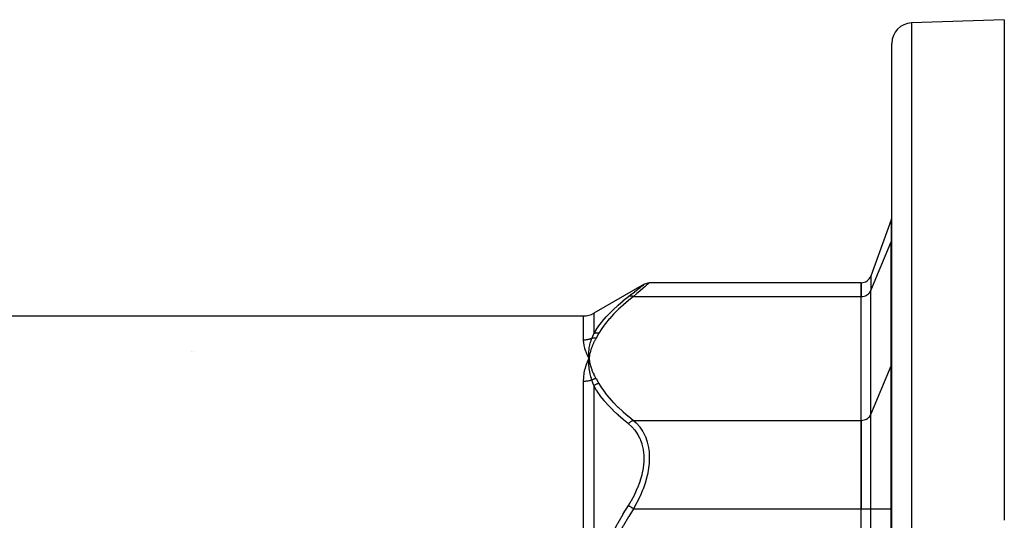
# Model space of a CAD drawing. Units: millimetres. Extents: x -286 to 488, y -305 to 305.
# Drawn here: x -227 to -131, y 46 to 95 of the extents above; entities that cross this region are included whole.
import ezdxf

# ---------------------------------------------------------------- set-up
doc = ezdxf.new("R2010")
doc.units = ezdxf.units.MM
doc.linetypes.add('DASHED', pattern=[9.652, 8.128, -1.524])
doc.layers.add('nevidi', color=4, linetype='DASHED')

msp = doc.modelspace()

# ---------------------------------------------------------------- linework, layer by layer
at = {"color": 2}
for p, q in [((-130.921, 95), (-139.991, 94.683)), ((-130.921, 95), (-130.921, 46.001)), ((-141.921, 35), (-141.921, 92.684)), ((-141.921, 35), (-141.921, 92.684)), ((-141.981, 75.407), (-143.983, 69.907)), ((-141.922, 73.5), (-141.921, 73.538)), ((-166.153, 69.115), (-171.084, 66.268)), ((-166.161, 69.108), (-166.153, 69.115)), ((-144.921, 69.249), (-165.653, 69.249)), ((-144.921, 69.249), (-144.921, 67.909)), ((-144.921, 67.909), (-144.921, 69.249)), ((-144.921, 55.785), (-144.921, 67.909)), ((-144.921, 55.785), (-144.921, 67.909)), ((-239.758, 66), (-172.084, 66)), ((-210.473, 62.516), (-210.474, 62.517)), ((-210.21, 62.512), (-210.204, 62.511)), ((-171.697, 61.502), (-171.548, 61.847)), ((-171.623, 61.496), (-171.548, 61.847)), ((-171.594, 61.494), (-171.548, 61.847)), ((-171.556, 61.689), (-171.548, 61.847)), ((-171.556, 61.689), (-171.549, 61.83)), ((-171.553, 61.69), (-171.548, 61.847)), ((-171.55, 61.69), (-171.548, 61.847)), ((-171.541, 61.787), (-171.548, 61.847)), ((-171.528, 61.691), (-171.548, 61.847)), ((-171.528, 61.691), (-171.548, 61.847)), ((-171.532, 61.691), (-171.548, 61.847)), ((-171.535, 61.691), (-171.548, 61.847)), ((-171.538, 61.69), (-171.548, 61.847)), ((-171.541, 61.69), (-171.548, 61.847)), ((-171.544, 61.69), (-171.548, 61.847)), ((-171.547, 61.69), (-171.548, 61.847)), ((-144.921, 55.785), (-144.921, 47.124)), ((-144.921, 47.124), (-144.921, 55.785)), ((-144.921, 22.876), (-144.921, 47.124)), ((-144.921, 22.876), (-144.921, 47.124))]:
    msp.add_line(p, q, dxfattribs=at)
for points in [[(-166.161, 69.108), (-166.071, 69.154), (-165.971, 69.193), (-165.867, 69.22), (-165.762, 69.237), (-165.661, 69.242)], [(-165.653, 69.249), (-165.659, 69.243), (-165.661, 69.242)], [(-171.71, 61.503), (-171.692, 61.545), (-171.603, 61.738), (-171.548, 61.847)], [(-171.548, 61.847), (-171.559, 61.999), (-171.56, 62.017), (-171.566, 62.159), (-171.566, 62.168), (-171.566, 62.186), (-171.566, 62.196)], [(-171.56, 61.673), (-171.559, 61.69), (-171.551, 61.814), (-171.549, 61.83), (-171.548, 61.847)]]:
    msp.add_lwpolyline(points, dxfattribs=at)
for centre, radius, start, end in [((-139.921, 92.684), 2, 92, 180), ((-142.921, 75.749), 1, 340, 360), ((-144.923, 70.249), 1, 270.10521, 340), ((-172.084, 68), 2, 270, 300)]:
    msp.add_arc(centre, radius, start, end, dxfattribs=at)
at = {"layer": 'nevidi', "color": 7, "linetype": 'Continuous'}
for p, q in [((-139.991, 94.683), (-139.991, 35)), ((-141.981, 75.407), (-141.981, 73.242)), ((-143.983, 68.479), (-141.981, 73.242)), ((-141.981, 61.118), (-141.981, 73.242)), ((-143.983, 69.907), (-143.983, 68.479)), ((-143.983, 56.354), (-143.983, 68.479)), ((-167.197, 67.909), (-144.921, 67.909)), ((-172.084, 63.642), (-172.084, 66)), ((-171.084, 66.268), (-171.084, 64.255)), ((-143.983, 56.354), (-141.981, 61.118)), ((-141.981, 47.124), (-141.981, 61.118)), ((-172.084, 39.05), (-172.084, 59.592)), ((-171.084, 59.187), (-171.084, 40.068)), ((-143.983, 47.124), (-143.983, 56.354)), ((-167.197, 55.785), (-144.921, 55.785)), ((-167.197, 47.124), (-144.921, 47.124)), ((-144.922, 47.124), (-143.983, 47.124)), ((-143.983, 47.124), (-141.981, 47.124)), ((-143.983, 22.876), (-143.983, 47.124)), ((-141.981, 47.124), (-141.921, 47.124)), ((-141.981, 22.876), (-141.981, 47.124))]:
    msp.add_line(p, q, dxfattribs=at)
for points in [[(-141.981, 73.242), (-141.967, 73.278), (-141.955, 73.314), (-141.936, 73.388), (-141.929, 73.425), (-141.922, 73.5)], [(-167.697, 67.901), (-167.448, 68.094), (-167.413, 68.121), (-167.394, 68.136), (-167.082, 68.38), (-167.066, 68.393), (-166.793, 68.608), (-166.778, 68.619), (-166.551, 68.799), (-166.539, 68.808), (-166.361, 68.949), (-166.353, 68.956), (-166.23, 69.053), (-166.225, 69.057), (-166.163, 69.107)], [(-165.661, 69.242), (-165.72, 69.19), (-165.725, 69.185), (-165.758, 69.157), (-165.844, 69.081), (-165.853, 69.073), (-166.028, 68.92), (-166.039, 68.91), (-166.071, 68.882), (-166.264, 68.714), (-166.278, 68.702), (-166.549, 68.467), (-166.566, 68.452), (-166.59, 68.431), (-166.875, 68.185), (-166.894, 68.169), (-167.197, 67.909)], [(-144.922, 67.909), (-144.882, 67.91), (-144.756, 67.921), (-144.633, 67.946), (-144.514, 67.985), (-144.402, 68.036), (-144.298, 68.099), (-144.204, 68.173), (-144.122, 68.256), (-144.053, 68.348), (-143.997, 68.447), (-143.983, 68.479)], [(-171.084, 64.255), (-170.827, 64.685), (-170.809, 64.712), (-170.487, 65.174), (-170.467, 65.201), (-170.106, 65.653), (-170.083, 65.68), (-169.863, 65.93), (-169.685, 66.123), (-169.661, 66.148), (-169.23, 66.583), (-169.205, 66.608), (-168.742, 67.034), (-168.715, 67.059), (-168.224, 67.478), (-168.196, 67.502), (-167.697, 67.901)], [(-167.197, 67.909), (-167.667, 67.537), (-167.696, 67.513), (-168.188, 67.098), (-168.215, 67.074), (-168.679, 66.652), (-168.705, 66.628), (-169.138, 66.198), (-169.161, 66.173), (-169.561, 65.736), (-169.583, 65.711), (-169.947, 65.266), (-169.967, 65.24), (-170.292, 64.785), (-170.31, 64.759), (-170.584, 64.31)], [(-167.197, 67.909), (-167.209, 67.913), (-167.291, 67.934), (-167.3, 67.936), (-167.318, 67.939), (-167.398, 67.949), (-167.407, 67.949), (-167.424, 67.95), (-167.503, 67.948), (-167.511, 67.947), (-167.528, 67.946), (-167.602, 67.933), (-167.61, 67.931), (-167.625, 67.926), (-167.694, 67.902), (-167.697, 67.901)], [(-171.27, 63.801), (-171.328, 63.779), (-171.333, 63.777), (-171.409, 63.75), (-171.414, 63.748), (-171.433, 63.742), (-171.492, 63.724), (-171.497, 63.723), (-171.576, 63.702), (-171.581, 63.701), (-171.66, 63.683), (-171.666, 63.682), (-171.702, 63.676), (-171.746, 63.668), (-171.751, 63.667), (-171.832, 63.656), (-171.837, 63.656), (-171.919, 63.648), (-171.924, 63.647), (-171.979, 63.644), (-172.006, 63.643), (-172.011, 63.643), (-172.084, 63.642)], [(-171.548, 61.847), (-171.567, 61.883), (-171.71, 62.177), (-171.726, 62.213), (-171.844, 62.498), (-171.857, 62.532), (-171.949, 62.807), (-171.959, 62.84), (-172.025, 63.103), (-172.031, 63.135), (-172.07, 63.387), (-172.073, 63.417), (-172.083, 63.578), (-172.084, 63.642)], [(-171.566, 62.196), (-171.566, 62.337), (-171.566, 62.355), (-171.561, 62.491), (-171.56, 62.505), (-171.559, 62.522), (-171.558, 62.538), (-171.547, 62.671), (-171.546, 62.689), (-171.531, 62.816), (-171.528, 62.837), (-171.525, 62.854), (-171.523, 62.872), (-171.502, 63.001), (-171.499, 63.019), (-171.476, 63.132), (-171.469, 63.165), (-171.465, 63.182), (-171.462, 63.197), (-171.429, 63.327), (-171.425, 63.344), (-171.398, 63.439), (-171.383, 63.487), (-171.377, 63.504), (-171.375, 63.512), (-171.329, 63.647), (-171.323, 63.664), (-171.296, 63.736), (-171.27, 63.801)], [(-170.864, 63.823), (-170.929, 63.709), (-170.944, 63.681), (-171.017, 63.545), (-171.032, 63.517), (-171.099, 63.381), (-171.112, 63.353), (-171.174, 63.216), (-171.187, 63.188), (-171.243, 63.051), (-171.254, 63.022), (-171.306, 62.884), (-171.316, 62.856), (-171.362, 62.718), (-171.371, 62.689), (-171.411, 62.551), (-171.419, 62.522), (-171.454, 62.383), (-171.461, 62.354), (-171.491, 62.214), (-171.496, 62.185), (-171.521, 62.045), (-171.525, 62.016), (-171.544, 61.876), (-171.548, 61.847)], [(-171.27, 63.801), (-171.18, 64.019), (-171.176, 64.029), (-171.176, 64.03), (-171.086, 64.25), (-171.084, 64.255)], [(-170.864, 63.823), (-170.894, 63.827), (-170.899, 63.828), (-170.937, 63.831), (-170.942, 63.832), (-170.966, 63.833), (-170.968, 63.833), (-170.98, 63.834), (-170.985, 63.834), (-171.023, 63.835), (-171.028, 63.834), (-171.065, 63.833), (-171.07, 63.833), (-171.072, 63.833), (-171.074, 63.833), (-171.107, 63.831), (-171.112, 63.83), (-171.149, 63.826), (-171.154, 63.825), (-171.175, 63.822), (-171.177, 63.822), (-171.19, 63.82), (-171.195, 63.819), (-171.23, 63.811), (-171.235, 63.81), (-171.269, 63.802), (-171.27, 63.801)], [(-170.584, 64.31), (-170.587, 64.311), (-170.685, 64.32), (-170.694, 64.32), (-170.709, 64.32), (-170.712, 64.321), (-170.791, 64.319), (-170.8, 64.318), (-170.84, 64.315), (-170.843, 64.315), (-170.895, 64.307), (-170.903, 64.306), (-170.967, 64.292), (-170.97, 64.292), (-170.994, 64.285), (-171.002, 64.283), (-171.084, 64.255)], [(-170.584, 64.31), (-170.716, 64.077), (-170.722, 64.067), (-170.86, 63.829), (-170.864, 63.823)], [(-171.27, 59.729), (-171.312, 59.857), (-171.319, 59.876), (-171.348, 59.974), (-171.364, 60.027), (-171.369, 60.046), (-171.375, 60.066), (-171.409, 60.196), (-171.414, 60.215), (-171.445, 60.345), (-171.449, 60.365), (-171.453, 60.383), (-171.462, 60.423), (-171.483, 60.532), (-171.486, 60.55), (-171.511, 60.697), (-171.513, 60.714), (-171.514, 60.716), (-171.523, 60.78), (-171.533, 60.863), (-171.535, 60.881), (-171.55, 61.027), (-171.551, 61.045), (-171.554, 61.083), (-171.558, 61.137), (-171.561, 61.19), (-171.562, 61.208), (-171.566, 61.352), (-171.566, 61.37), (-171.567, 61.456), (-171.566, 61.493), (-171.566, 61.513), (-171.566, 61.53), (-171.56, 61.673)], [(-171.548, 61.847), (-171.541, 61.787), (-171.527, 61.691), (-171.518, 61.631), (-171.501, 61.535), (-171.49, 61.475), (-171.47, 61.379), (-171.456, 61.32), (-171.433, 61.224), (-171.417, 61.165), (-171.39, 61.069), (-171.372, 61.01), (-171.342, 60.914), (-171.322, 60.855), (-171.288, 60.76), (-171.266, 60.702), (-171.229, 60.607), (-171.205, 60.548), (-171.164, 60.454), (-171.138, 60.396), (-171.094, 60.302), (-171.065, 60.244), (-171.018, 60.15), (-170.988, 60.093), (-170.937, 59.999), (-170.905, 59.942), (-170.864, 59.87)], [(-172.084, 59.592), (-172.084, 59.616), (-172.07, 59.982), (-172.066, 60.03), (-172.025, 60.383), (-172.018, 60.429), (-171.949, 60.771), (-171.939, 60.816), (-171.844, 61.145), (-171.83, 61.188), (-171.71, 61.503)], [(-141.981, 61.118), (-141.967, 61.153), (-141.955, 61.19), (-141.936, 61.263), (-141.929, 61.301), (-141.922, 61.376)], [(-171.27, 59.729), (-171.323, 59.711), (-171.328, 59.71), (-171.404, 59.686), (-171.409, 59.685), (-171.433, 59.678), (-171.487, 59.664), (-171.492, 59.663), (-171.571, 59.645), (-171.576, 59.644), (-171.656, 59.629), (-171.661, 59.628), (-171.702, 59.621), (-171.741, 59.615), (-171.747, 59.615), (-171.828, 59.605), (-171.833, 59.605), (-171.914, 59.598), (-171.92, 59.597), (-171.979, 59.594), (-172.002, 59.593), (-172.007, 59.593), (-172.084, 59.592)], [(-170.864, 59.87), (-170.879, 59.868), (-170.885, 59.867), (-170.92, 59.861), (-170.926, 59.859), (-170.961, 59.852), (-170.964, 59.851), (-170.966, 59.85), (-170.967, 59.85), (-171.001, 59.841), (-171.007, 59.839), (-171.042, 59.829), (-171.047, 59.827), (-171.07, 59.82), (-171.072, 59.819), (-171.082, 59.816), (-171.087, 59.814), (-171.121, 59.801), (-171.127, 59.798), (-171.16, 59.784), (-171.166, 59.782), (-171.173, 59.779), (-171.175, 59.778), (-171.199, 59.766), (-171.204, 59.764), (-171.237, 59.747), (-171.242, 59.744), (-171.27, 59.729)], [(-171.084, 59.187), (-171.172, 59.447), (-171.176, 59.458), (-171.176, 59.459), (-171.268, 59.723), (-171.27, 59.729)], [(-170.864, 59.87), (-170.728, 59.638), (-170.722, 59.627), (-170.587, 59.389), (-170.584, 59.383)], [(-170.584, 59.383), (-170.676, 59.366), (-170.685, 59.364), (-170.712, 59.357), (-170.715, 59.357), (-170.782, 59.337), (-170.791, 59.334), (-170.843, 59.315), (-170.846, 59.313), (-170.886, 59.297), (-170.895, 59.293), (-170.97, 59.256), (-170.972, 59.255), (-170.986, 59.248), (-170.994, 59.243), (-171.081, 59.189), (-171.084, 59.187)], [(-167.697, 55.452), (-168.167, 55.838), (-168.196, 55.863), (-168.688, 56.294), (-168.715, 56.319), (-168.787, 56.385), (-169.179, 56.758), (-169.205, 56.783), (-169.637, 57.229), (-169.661, 57.255), (-170.061, 57.708), (-170.083, 57.735), (-170.447, 58.197), (-170.467, 58.223), (-170.685, 58.532), (-170.792, 58.695), (-170.81, 58.722), (-171.084, 59.187)], [(-170.584, 59.383), (-170.327, 58.961), (-170.31, 58.935), (-169.987, 58.479), (-169.967, 58.454), (-169.605, 58.008), (-169.583, 57.982), (-169.185, 57.545), (-169.161, 57.52), (-168.73, 57.09), (-168.705, 57.066), (-168.243, 56.644), (-168.215, 56.62), (-167.725, 56.204), (-167.696, 56.18), (-167.197, 55.785)], [(-144.922, 55.785), (-144.882, 55.785), (-144.756, 55.797), (-144.633, 55.822), (-144.514, 55.86), (-144.402, 55.911), (-144.298, 55.974), (-144.204, 56.048), (-144.122, 56.132), (-144.053, 56.224), (-143.997, 56.322), (-143.983, 56.354)], [(-167.197, 55.785), (-167.2, 55.783), (-167.283, 55.752), (-167.3, 55.744), (-167.309, 55.74), (-167.39, 55.698), (-167.407, 55.688), (-167.417, 55.683), (-167.495, 55.631), (-167.511, 55.619), (-167.52, 55.612), (-167.594, 55.552), (-167.61, 55.538), (-167.618, 55.531), (-167.687, 55.462), (-167.697, 55.452)], [(-167.697, 47.449), (-167.412, 47.919), (-167.394, 47.952), (-167.082, 48.534), (-167.066, 48.568), (-166.793, 49.165), (-166.778, 49.199), (-166.551, 49.806), (-166.539, 49.84), (-166.472, 50.051), (-166.361, 50.451), (-166.353, 50.486), (-166.23, 51.095), (-166.225, 51.13), (-166.163, 51.723), (-166.161, 51.757), (-166.16, 52.332), (-166.161, 52.365), (-166.223, 52.914), (-166.228, 52.944), (-166.347, 53.452), (-166.356, 53.479), (-166.472, 53.81), (-166.53, 53.948), (-166.542, 53.973), (-166.768, 54.403), (-166.782, 54.426), (-167.052, 54.809), (-167.068, 54.829), (-167.376, 55.167), (-167.395, 55.186), (-167.697, 55.452)], [(-167.197, 55.785), (-166.926, 55.532), (-166.913, 55.519), (-166.895, 55.5), (-166.585, 55.139), (-166.568, 55.117), (-166.305, 54.722), (-166.297, 54.708), (-166.282, 54.683), (-166.053, 54.223), (-166.042, 54.196), (-165.888, 53.772), (-165.864, 53.693), (-165.856, 53.663), (-165.733, 53.116), (-165.728, 53.084), (-165.679, 52.7), (-165.663, 52.492), (-165.661, 52.457), (-165.659, 51.835), (-165.661, 51.799), (-165.679, 51.525), (-165.72, 51.157), (-165.725, 51.12), (-165.844, 50.459), (-165.853, 50.421), (-165.888, 50.27), (-166.028, 49.758), (-166.039, 49.72), (-166.264, 49.063), (-166.278, 49.025), (-166.305, 48.956), (-166.549, 48.376), (-166.566, 48.339), (-166.875, 47.706), (-166.894, 47.67), (-166.926, 47.609), (-167.197, 47.124)], [(-171.084, 40.068), (-170.827, 40.934), (-170.809, 40.99), (-170.684, 41.367), (-170.487, 41.923), (-170.467, 41.977), (-170.106, 42.891), (-170.083, 42.945), (-169.685, 43.843), (-169.661, 43.893), (-169.23, 44.775), (-169.205, 44.824), (-168.787, 45.61), (-168.742, 45.69), (-168.715, 45.739), (-168.224, 46.591), (-168.196, 46.639), (-167.697, 47.449)], [(-167.197, 47.124), (-167.209, 47.132), (-167.291, 47.185), (-167.3, 47.191), (-167.318, 47.203), (-167.398, 47.255), (-167.407, 47.261), (-167.424, 47.272), (-167.503, 47.323), (-167.511, 47.329), (-167.528, 47.339), (-167.602, 47.387), (-167.61, 47.393), (-167.625, 47.402), (-167.694, 47.447), (-167.697, 47.449)], [(-167.197, 47.124), (-167.667, 46.38), (-167.696, 46.333), (-168.188, 45.502), (-168.215, 45.454), (-168.679, 44.61), (-168.705, 44.561), (-169.138, 43.703), (-169.161, 43.653), (-169.561, 42.779), (-169.583, 42.729), (-169.947, 41.838), (-169.967, 41.786), (-170.292, 40.877), (-170.31, 40.825), (-170.584, 39.927)]]:
    msp.add_lwpolyline(points, dxfattribs=at)

doc.saveas('drawing.dxf')
